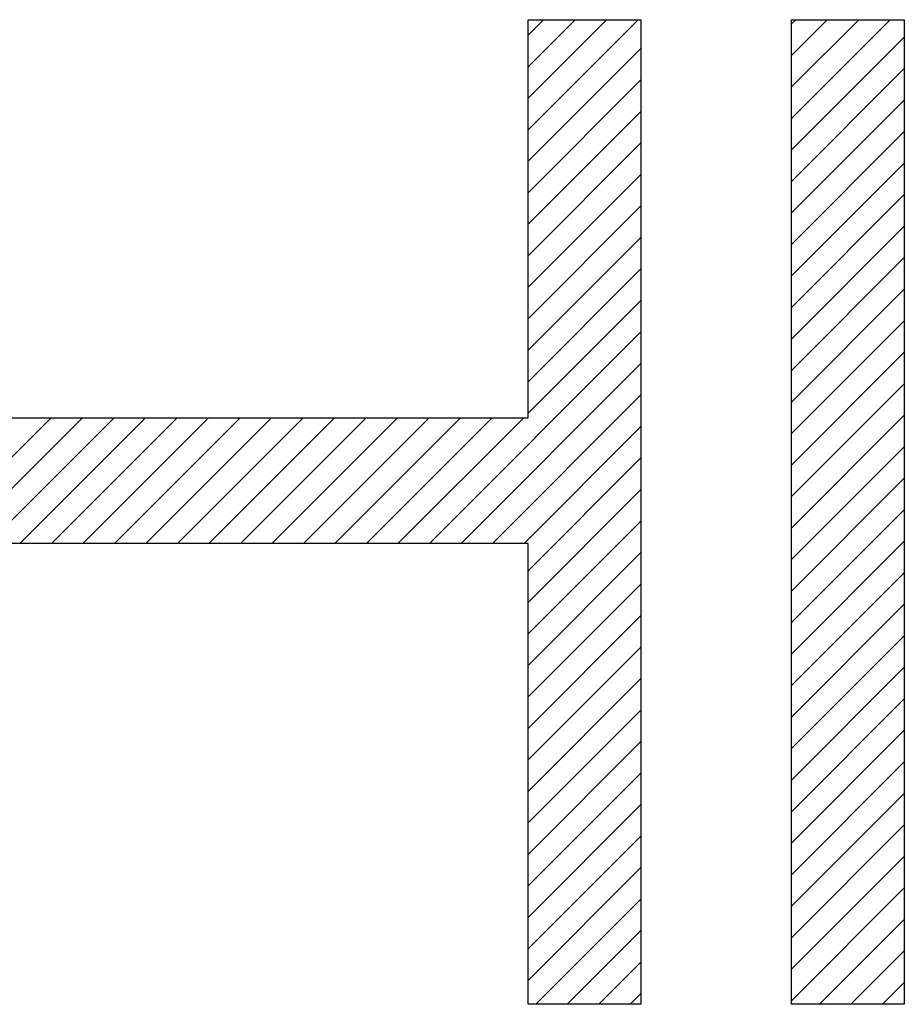
# Model space of a CAD drawing. Units: millimetres. Extents: x 0 to 424, y 0 to 297.
# Drawn here: x 66 to 67, y 103 to 104 of the extents above; entities that cross this region are included whole.
import ezdxf

# ---------------------------------------------------------------- set-up
doc = ezdxf.new("R2010")
doc.units = ezdxf.units.MM
doc.header["$LTSCALE"] = 23.1
doc.layers.add('0_COMPONENTS', color=7, linetype='CONTINUOUS')

msp = doc.modelspace()

# ---------------------------------------------------------------- linework, layer by layer
at = {"layer": '0_COMPONENTS', "color": 4, "linetype": 'CONTINUOUS'}
for p, q in [((66.99298, 103.56267), (66.99298, 104.03161)), ((66.99298, 104.03161), (67.12595, 104.03161)), ((67.12595, 104.03161), (67.12595, 102.87161)), ((67.30323, 102.87161), (67.30323, 104.03161)), ((67.30323, 104.03161), (67.43619, 104.03161)), ((67.43619, 104.03161), (67.43619, 102.87161)), ((66.37249, 103.56267), (66.99298, 103.56267)), ((66.99298, 103.41459), (66.37249, 103.41459)), ((66.99298, 102.87161), (66.99298, 103.41459)), ((67.12595, 102.87161), (66.99298, 102.87161)), ((67.43619, 102.87161), (67.30323, 102.87161))]:
    msp.add_line(p, q, dxfattribs=at)
at = {"layer": '0_COMPONENTS', "color": 2, "linetype": 'CONTINUOUS'}
for p, q in [((66.99298, 104.01338), (67.01121, 104.03161)), ((66.99298, 103.97626), (67.04834, 104.03161)), ((66.99298, 103.93913), (67.08546, 104.03161)), ((66.99298, 103.90201), (67.12258, 104.03161)), ((67.30323, 104.02664), (67.3082, 104.03161)), ((67.30323, 103.98952), (67.34532, 104.03161)), ((67.30323, 103.9524), (67.38244, 104.03161)), ((67.30323, 103.91527), (67.41957, 104.03161)), ((67.30323, 103.87815), (67.43619, 104.01111)), ((66.99298, 103.86489), (67.12595, 103.99785)), ((67.30323, 103.84103), (67.43619, 103.97399)), ((66.99298, 103.82777), (67.12595, 103.96073)), ((67.30323, 103.8039), (67.43619, 103.93687)), ((66.99298, 103.79064), (67.12595, 103.9236)), ((67.30323, 103.76678), (67.43619, 103.89974)), ((66.99298, 103.75352), (67.12595, 103.88648)), ((67.30323, 103.72966), (67.43619, 103.86262)), ((66.99298, 103.7164), (67.12595, 103.84936)), ((67.30323, 103.69253), (67.43619, 103.8255)), ((66.99298, 103.67927), (67.12595, 103.81224)), ((67.30323, 103.65541), (67.43619, 103.78837)), ((66.99298, 103.64215), (67.12595, 103.77511)), ((67.30323, 103.61829), (67.43619, 103.75125)), ((66.99298, 103.60503), (67.12595, 103.73799)), ((67.30323, 103.58116), (67.43619, 103.71413)), ((66.99298, 103.5679), (67.12595, 103.70087)), ((67.30323, 103.54404), (67.43619, 103.677)), ((66.87679, 103.41459), (67.12595, 103.66374)), ((67.30323, 103.50692), (67.43619, 103.63988)), ((66.91392, 103.41459), (67.12595, 103.62662)), ((67.30323, 103.46979), (67.43619, 103.60276)), ((66.95104, 103.41459), (67.12595, 103.5895)), ((67.30323, 103.43267), (67.43619, 103.56563)), ((66.23953, 103.3713), (66.43091, 103.56267)), ((66.23953, 103.33417), (66.46803, 103.56267)), ((66.23953, 103.29705), (66.50515, 103.56267)), ((66.39419, 103.41459), (66.54228, 103.56267)), ((66.43131, 103.41459), (66.5794, 103.56267)), ((66.46844, 103.41459), (66.61652, 103.56267)), ((66.50556, 103.41459), (66.65365, 103.56267)), ((66.54268, 103.41459), (66.69077, 103.56267)), ((66.57981, 103.41459), (66.72789, 103.56267)), ((66.61693, 103.41459), (66.76502, 103.56267)), ((66.65405, 103.41459), (66.80214, 103.56267)), ((66.69118, 103.41459), (66.83926, 103.56267)), ((66.7283, 103.41459), (66.87638, 103.56267)), ((66.76542, 103.41459), (66.91351, 103.56267)), ((66.80255, 103.41459), (66.95063, 103.56267)), ((66.83967, 103.41459), (66.98775, 103.56267)), ((66.98816, 103.41459), (67.12595, 103.55237)), ((67.30323, 103.39555), (67.43619, 103.52851)), ((66.99298, 103.38229), (67.12595, 103.51525)), ((67.30323, 103.35843), (67.43619, 103.49139)), ((66.99298, 103.34517), (67.12595, 103.47813)), ((67.30323, 103.3213), (67.43619, 103.45426)), ((66.99298, 103.30804), (67.12595, 103.441)), ((67.30323, 103.28418), (67.43619, 103.41714)), ((66.99298, 103.27092), (67.12595, 103.40388)), ((67.30323, 103.24706), (67.43619, 103.38002)), ((66.99298, 103.2338), (67.12595, 103.36676)), ((67.30323, 103.20993), (67.43619, 103.3429)), ((66.99298, 103.19667), (67.12595, 103.32964)), ((67.30323, 103.17281), (67.43619, 103.30577)), ((66.99298, 103.15955), (67.12595, 103.29251)), ((67.30323, 103.13569), (67.43619, 103.26865)), ((66.99298, 103.12243), (67.12595, 103.25539)), ((67.30323, 103.09856), (67.43619, 103.23153)), ((66.99298, 103.0853), (67.12595, 103.21827)), ((67.30323, 103.06144), (67.43619, 103.1944)), ((66.99298, 103.04818), (67.12595, 103.18114)), ((67.30323, 103.02432), (67.43619, 103.15728)), ((66.99298, 103.01106), (67.12595, 103.14402)), ((67.30323, 102.98719), (67.43619, 103.12016)), ((66.99298, 102.97393), (67.12595, 103.1069)), ((67.30323, 102.95007), (67.43619, 103.08303)), ((66.99298, 102.93681), (67.12595, 103.06977)), ((67.30323, 102.91295), (67.43619, 103.04591)), ((66.99298, 102.89969), (67.12595, 103.03265)), ((67.30323, 102.87583), (67.43619, 103.00879)), ((67.00203, 102.87161), (67.12595, 102.99553)), ((67.33614, 102.87161), (67.43619, 102.97166)), ((67.03915, 102.87161), (67.12595, 102.9584)), ((67.37326, 102.87161), (67.43619, 102.93454)), ((67.07628, 102.87161), (67.12595, 102.92128)), ((67.41038, 102.87161), (67.43619, 102.89742)), ((67.1134, 102.87161), (67.12595, 102.88416))]:
    msp.add_line(p, q, dxfattribs=at)

doc.saveas('drawing.dxf')
